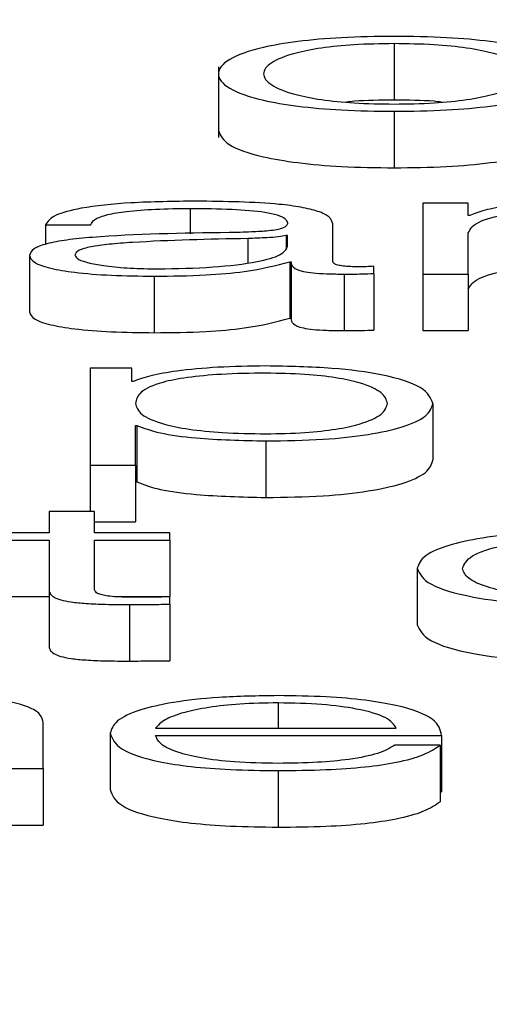
# Paper-space layout 'SHEET 2' of a CAD drawing. Units: inches. Extents: x 0 to 10.8, y 0 to 8.4.
# Drawn here: x 3.4 to 3.4, y 7.3 to 7.3 of the extents above; entities that cross this region are included whole.
import ezdxf

# ---------------------------------------------------------------- set-up
doc = ezdxf.new("R2010")
doc.units = ezdxf.units.IN
doc.header["$MEASUREMENT"] = 0
doc.layers.add('FORMAT', color=7, linetype='Continuous')
doc.styles.add('SLDTEXTSTYLE0', font='TXT', dxfattribs={"width": 0.605})
doc.dimstyles.new('SLDDIMSTYLE5', dxfattribs={"dimtxt": 0.091003, "dimasz": 0.080892, "dimexe": 0, "dimexo": 0.0625, "dimgap": 0.022751, "dimtad": 0, "dimtih": 1, "dimtoh": 1, "dimdec": 6, "dimlfac": 27.9, "dimrnd": 1e-09, "dimzin": 12, "dimdsep": 46, "dimtxsty": 'SLDTEXTSTYLE0', "dimsah": 1, "dimcen": 0.09, "dimadec": 0, "dimazin": 3, "dimtfac": 1, "dimtdec": 0, "dimtofl": 0, "dimtmove": 0, "dimatfit": 3, "dimfxl": 0, "dimfrac": 2, "dimtolj": 1, "dimtzin": 12, "dimarcsym": 0})

# ---------------------------------------------------------------- blocks, each defined once
blk = doc.blocks.new('_D_8')
at = {"layer": 'FORMAT'}
for p, q in [((2.4296792, 7.3002521), (2.4296792, 5.1374123)), ((4.1280628, 5.7231912), (4.1280628, 5.1374123)), ((2.4296792, 5.2374123), (2.7198431, 5.2374123)), ((4.1280628, 5.2374123), (3.8378988, 5.2374123))]:
    blk.add_line(p, q, dxfattribs=at)
for points in [[(2.4296792, 5.2374123), (2.5105711, 5.2249674), (2.5105711, 5.2498572)], [(4.1280628, 5.2374123), (4.0471709, 5.2498572), (4.0471709, 5.2249674)]]:
    blk.add_solid(points, dxfattribs=at)
at = {"layer": 'FORMAT', "char_height": 0.09375, "attachment_point": 1, "style": 'SLDTEXTSTYLE0'}
for s, insert in [('47 3/8"', (2.8573432, 5.3582624)), ('CLEAR', (3.2841661, 5.3582624)), ('OPENING LENGTH', (2.7198431, 5.2185055))]:
    blk.add_mtext(s, dxfattribs=dict(at, insert=insert))

psp = doc.layouts.new('SHEET 2')

# ---------------------------------------------------------------- linework, layer by layer
at = {"color": 7, "linetype": 'Continuous', "lineweight": 25}
for p, q in [((3.37882391, 7.3195659), (3.37882391, 7.31921406)), ((3.3777313, 7.31942171), (3.3777313, 7.31898191)), ((3.37882391, 7.31914444), (3.37882391, 7.3187926)), ((3.37900378, 7.31857243), (3.37900378, 7.3181314)), ((3.3792855, 7.31857243), (3.37900378, 7.31857243)), ((3.3792855, 7.31849642), (3.3792855, 7.31857243)), ((3.37929449, 7.31849642), (3.3792855, 7.31849642)), ((3.37665596, 7.31843742), (3.37693768, 7.31843742)), ((3.37665596, 7.31843742), (3.37665596, 7.31831634)), ((3.37844326, 7.31820909), (3.37844326, 7.31844345)), ((3.3781613, 7.31837249), (3.3781523, 7.31837249)), ((3.3781523, 7.31837249), (3.3781523, 7.31829284)), ((3.3781613, 7.31830227), (3.3781613, 7.31837249)), ((3.3792855, 7.3181314), (3.3792855, 7.31838872)), ((3.37655751, 7.31824759), (3.37655751, 7.31789575)), ((3.37817491, 7.31820826), (3.37817491, 7.31785642)), ((3.37817491, 7.31820826), (3.3781839, 7.31820826)), ((3.3781839, 7.31820826), (3.3781839, 7.31785642)), ((3.37869848, 7.31813484), (3.37869848, 7.31818001)), ((3.37851472, 7.3181314), (3.37851472, 7.31777957)), ((3.37869848, 7.31813484), (3.37869848, 7.317783)), ((3.37900378, 7.3181314), (3.3792855, 7.3181314)), ((3.37900378, 7.3181314), (3.37900378, 7.31777957)), ((3.3792855, 7.3181314), (3.3792855, 7.31777957)), ((3.37733194, 7.31811856), (3.37733194, 7.31776672)), ((3.37817491, 7.31785642), (3.3781839, 7.31785642)), ((3.37900378, 7.31777957), (3.3792855, 7.31777957)), ((3.3771929, 7.31754655), (3.37693354, 7.31754655)), ((3.37693354, 7.31754655), (3.37693354, 7.31694226)), ((3.3771929, 7.31746288), (3.3771929, 7.31754655)), ((3.37720189, 7.31746288), (3.3771929, 7.31746288)), ((3.37906576, 7.31732601), (3.37906576, 7.31697418)), ((3.37721526, 7.31718924), (3.37722426, 7.31718924)), ((3.37721526, 7.31694226), (3.37721526, 7.31718924)), ((3.37722426, 7.31718924), (3.37722426, 7.3168374)), ((3.37802663, 7.31709272), (3.37802663, 7.31674088)), ((3.37693354, 7.31694226), (3.37693354, 7.31665322)), ((3.37693354, 7.31694226), (3.37721526, 7.31694226)), ((3.37721526, 7.31694226), (3.37721526, 7.31659043)), ((3.37721526, 7.3168374), (3.37722426, 7.3168374)), ((3.37667832, 7.31665322), (3.37667832, 7.31652071)), ((3.37696028, 7.31665322), (3.37667832, 7.31665322)), ((3.37696028, 7.31652071), (3.37696028, 7.31665322)), ((3.37696028, 7.31659043), (3.37721526, 7.31659043)), ((3.37667832, 7.31652071), (3.37627506, 7.31652071)), ((3.37627506, 7.31647549), (3.37667832, 7.31647549)), ((3.37667832, 7.31647549), (3.37667832, 7.31617365)), ((3.37743062, 7.31652071), (3.37696028, 7.31652071)), ((3.37696028, 7.31647549), (3.37743062, 7.31647549)), ((3.37696028, 7.31617792), (3.37696028, 7.31647549)), ((3.37743062, 7.31647549), (3.37743062, 7.31652071)), ((3.37743062, 7.31647549), (3.37743062, 7.31612366)), ((3.37896781, 7.31630013), (3.37896781, 7.31594829)), ((3.37667832, 7.31617365), (3.37667832, 7.31582181)), ((3.37627506, 7.31612366), (3.37667832, 7.31612366)), ((3.37709002, 7.31612366), (3.37743062, 7.31612366)), ((3.37743062, 7.31607625), (3.37743062, 7.31612236)), ((3.37717977, 7.31607454), (3.37717977, 7.3157227)), ((3.37743062, 7.31607625), (3.37743062, 7.31572442)), ((3.37664186, 7.3150538), (3.37664186, 7.31533765)), ((3.37734093, 7.31530504), (3.37883776, 7.31530504)), ((3.37705921, 7.31527439), (3.37705921, 7.31492255)), ((3.37734093, 7.31525987), (3.37911948, 7.31525987)), ((3.37911948, 7.31525987), (3.37911948, 7.31490803)), ((3.37911049, 7.31519916), (3.37882877, 7.31519916)), ((3.37911049, 7.31519916), (3.37911049, 7.31484732)), ((3.37636014, 7.3150538), (3.37664186, 7.3150538)), ((3.37664186, 7.3150538), (3.37664186, 7.31470196)), ((3.37810247, 7.315041), (3.37810247, 7.31468916)), ((3.37911049, 7.31490803), (3.37911948, 7.31490803)), ((3.37636014, 7.31470196), (3.37664186, 7.31470196))]:
    psp.add_line(p, q, dxfattribs=at)
at = {"color": 8, "linetype": 'Continuous', "lineweight": 25}
for p, q in [((3.37755605, 7.31854001), (3.37755605, 7.31838112)), ((3.37791506, 7.31835273), (3.37791506, 7.31820266)), ((3.37810247, 7.31546246), (3.37810247, 7.31530504))]:
    psp.add_line(p, q, dxfattribs=at)
at = {"color": 7, "linetype": 'Continuous', "lineweight": 25}
for points, knots in [([(3.37882391, 7.31961112), (3.37871347, 7.31960962), (3.37850301, 7.31960677), (3.37822044, 7.3195814), (3.37796306, 7.31953694), (3.37777342, 7.31946687), (3.37770946, 7.31937775), (3.37777343, 7.31928863), (3.37796309, 7.3192186), (3.37822045, 7.31917416), (3.37850301, 7.31914879), (3.37871347, 7.31914594), (3.37882391, 7.31914444)], [0, 0, 0, 0, 0.089848, 0.1712224, 0.2497382, 0.3702407, 0.50006, 0.6298036, 0.7502715, 0.8287795, 0.9101521, 1, 1, 1, 1]), ([(3.37882391, 7.31914444), (3.37893445, 7.31914594), (3.37914507, 7.31914879), (3.37942785, 7.31917415), (3.37968537, 7.3192186), (3.37987511, 7.31928863), (3.37993909, 7.31937775), (3.37987512, 7.31946688), (3.3796854, 7.31953694), (3.37942786, 7.3195814), (3.37914507, 7.31960677), (3.37893445, 7.31960962), (3.37882391, 7.31961112)], [0, 0, 0, 0, 0.08990034, 0.17129619, 0.24980279, 0.37024004, 0.49994001, 0.62971567, 0.75018753, 0.82870193, 0.91009958, 1, 1, 1, 1]), ([(3.37882391, 7.3195659), (3.37873961, 7.31956457), (3.37857834, 7.31956203), (3.37836604, 7.31953988), (3.37817807, 7.31950246), (3.37804461, 7.31944672), (3.37799689, 7.31937774), (3.37804461, 7.31930877), (3.37817808, 7.31925307), (3.37836606, 7.31921566), (3.37857835, 7.31919352), (3.37873961, 7.31919099), (3.37882391, 7.31918966)], [0, 0, 0, 0, 0.0883172, 0.1689686, 0.2484088, 0.371561, 0.5000707, 0.6285182, 0.7516211, 0.8310411, 0.9116838, 1, 1, 1, 1]), ([(3.37882391, 7.31918966), (3.3789083, 7.31919098), (3.3790697, 7.31919352), (3.37928219, 7.31921566), (3.37947025, 7.31925306), (3.37960372, 7.31930877), (3.37965139, 7.31937774), (3.37960372, 7.31944672), (3.37947027, 7.31950246), (3.3792822, 7.31953988), (3.37906971, 7.31956204), (3.3789083, 7.31956457), (3.37882391, 7.3195659)], [0, 0, 0, 0, 0.0883875, 0.1690536, 0.2484637, 0.3715255, 0.4999294, 0.6283954, 0.7515065, 0.8309367, 0.9116115, 1, 1, 1, 1]), ([(3.37882391, 7.31921406), (3.37873756, 7.31921365), (3.37863273, 7.31921316), (3.37854376, 7.31920355), (3.37852807, 7.31920186)], [0, 0, 0, 0, 0.82364544, 1, 1, 1, 1]), ([(3.37912008, 7.31920186), (3.37910437, 7.31920355), (3.37901529, 7.31921316), (3.37891035, 7.31921365), (3.37882391, 7.31921406)], [0, 0, 0, 0, 0.1762795, 1, 1, 1, 1]), ([(3.3777313, 7.31902589), (3.37774382, 7.31899547), (3.37776797, 7.3189368), (3.37796396, 7.31886677), (3.37822025, 7.31882232), (3.37850307, 7.31879695), (3.37871349, 7.3187941), (3.37882391, 7.3187926)], [0, 0, 0, 0, 0.2595183, 0.500483, 0.6575179, 0.8202825, 1, 1, 1, 1]), ([(3.37882391, 7.3187926), (3.37893443, 7.3187941), (3.37914501, 7.31879695), (3.37942805, 7.31882231), (3.37968449, 7.31886676), (3.37988057, 7.31893679), (3.37990472, 7.31899547), (3.37991724, 7.31902589)], [0, 0, 0, 0, 0.1798223, 0.3426335, 0.4996655, 0.7405689, 1, 1, 1, 1]), ([(3.37759178, 7.31858523), (3.37745467, 7.31858368), (3.37719858, 7.31858076), (3.37688119, 7.3185479), (3.37669452, 7.31849614), (3.37666942, 7.31845792), (3.37665596, 7.31843742)], [0, 0, 0, 0, 0.3002065, 0.5607171, 0.7642905, 1, 1, 1, 1]), ([(3.37844326, 7.31844345), (3.37843937, 7.31845831), (3.37843227, 7.31848545), (3.37836121, 7.31852155), (3.37825177, 7.3185483), (3.37801069, 7.3185801), (3.37777318, 7.31858301), (3.37759178, 7.31858523)], [0, 0, 0, 0, 0.1807399, 0.3301344, 0.4623712, 0.5893947, 1, 1, 1, 1]), ([(3.38003367, 7.31858523), (3.37994335, 7.31858367), (3.37976561, 7.3185806), (3.37954563, 7.31855867), (3.37938089, 7.31853032), (3.3793231, 7.31850764), (3.37929449, 7.31849642)], [0, 0, 0, 0, 0.2919878, 0.5745828, 0.7894036, 1, 1, 1, 1]), ([(3.37693768, 7.31843742), (3.37694334, 7.31844962), (3.37695389, 7.31847233), (3.37703498, 7.31850204), (3.37716558, 7.31852422), (3.37734579, 7.31853789), (3.37748341, 7.31853928), (3.37755605, 7.31854001)], [0, 0, 0, 0, 0.2068281, 0.3849502, 0.5544736, 0.7648269, 1, 1, 1, 1]), ([(3.37755605, 7.31854001), (3.3776434, 7.31853942), (3.37780614, 7.31853832), (3.37799994, 7.318523), (3.37810386, 7.31850024), (3.37815381, 7.3184767), (3.37815866, 7.31845905), (3.3781613, 7.31844943)], [0, 0, 0, 0, 0.297832, 0.5548748, 0.6854449, 0.8286551, 1, 1, 1, 1]), ([(3.3792855, 7.31838872), (3.37929803, 7.31841146), (3.37932187, 7.3184547), (3.37949954, 7.31850564), (3.37974395, 7.3185354), (3.37991951, 7.31853843), (3.38001131, 7.31854001)], [0, 0, 0, 0, 0.29661093, 0.56410723, 0.77208853, 1, 1, 1, 1]), ([(3.3781613, 7.31844943), (3.37816023, 7.31844338), (3.37815833, 7.31843252), (3.37813632, 7.31841797), (3.37809759, 7.31840708), (3.37803103, 7.3183981), (3.37792806, 7.31839254), (3.37784431, 7.31839062), (3.3777979, 7.31838956)], [0, 0, 0, 0, 0.17239766, 0.30917167, 0.42603694, 0.54042267, 0.74533062, 1, 1, 1, 1]), ([(3.3777979, 7.31838956), (3.37750605, 7.31838544), (3.37715266, 7.31838046), (3.37678659, 7.31834513), (3.37665532, 7.31832091), (3.37656995, 7.31828714), (3.37656189, 7.31826151), (3.37655751, 7.31824759)], [0, 0, 0, 0, 0.5329388, 0.6453205, 0.7525507, 0.8656407, 1, 1, 1, 1]), ([(3.3781523, 7.31837249), (3.37813735, 7.31836921), (3.37810504, 7.31836211), (3.37801866, 7.31835652), (3.37795415, 7.31835416), (3.37791506, 7.31835273)], [0, 0, 0, 0, 0.2533903, 0.547689, 1, 1, 1, 1]), ([(3.37791506, 7.31835273), (3.37767171, 7.31834769), (3.37737639, 7.31834157), (3.37705491, 7.31831835), (3.37693547, 7.31830249), (3.3768519, 7.31827919), (3.37684362, 7.31826073), (3.37683923, 7.31825097)], [0, 0, 0, 0, 0.5558309, 0.6745444, 0.7814825, 0.8843924, 1, 1, 1, 1]), ([(3.37655751, 7.31824759), (3.37656327, 7.31823241), (3.37657406, 7.31820398), (3.37667822, 7.31816679), (3.37684433, 7.31813899), (3.37707, 7.31812148), (3.37724212, 7.31811956), (3.37733194, 7.31811856)], [0, 0, 0, 0, 0.2046543, 0.3833241, 0.5554984, 0.7680695, 1, 1, 1, 1]), ([(3.37683923, 7.31825097), (3.37684383, 7.31824147), (3.37685274, 7.31822308), (3.37692633, 7.318199), (3.37703702, 7.31817989), (3.37718386, 7.31816646), (3.37729709, 7.31816468), (3.37735454, 7.31816378)], [0, 0, 0, 0, 0.1941993, 0.376024, 0.5569116, 0.7752009, 1, 1, 1, 1]), ([(3.37735454, 7.31816378), (3.37747139, 7.31816596), (3.37769834, 7.3181702), (3.37796842, 7.31820372), (3.37813602, 7.31825034), (3.37815265, 7.31828451), (3.3781613, 7.31830227)], [0, 0, 0, 0, 0.2882449, 0.5598262, 0.7713453, 1, 1, 1, 1]), ([(3.37733194, 7.31811856), (3.37744034, 7.31811957), (3.37763735, 7.31812141), (3.37795323, 7.31814975), (3.37809035, 7.31818594), (3.37817491, 7.31820826)], [0, 0, 0, 0, 0.3192377, 0.5801914, 1, 1, 1, 1]), ([(3.3781839, 7.31820826), (3.37818473, 7.31819662), (3.37818623, 7.31817562), (3.37823753, 7.31815016), (3.37832183, 7.31813775), (3.37841068, 7.31813218), (3.37847749, 7.31813168), (3.37851472, 7.3181314)], [0, 0, 0, 0, 0.3019116, 0.54484302, 0.67035308, 0.81630996, 1, 1, 1, 1]), ([(3.37860879, 7.31817662), (3.37858974, 7.31817682), (3.37855448, 7.31817717), (3.37850709, 7.31818087), (3.37847004, 7.31818744), (3.37844662, 7.31819728), (3.37844444, 7.31820496), (3.37844326, 7.31820909)], [0, 0, 0, 0, 0.2106448, 0.3897657, 0.5555883, 0.7606286, 1, 1, 1, 1]), ([(3.37869848, 7.31818001), (3.37868293, 7.31817902), (3.37865376, 7.31817717), (3.3786231, 7.3181768), (3.37860879, 7.31817662)], [0, 0, 0, 0, 0.5330585, 1, 1, 1, 1]), ([(3.3792855, 7.31803688), (3.37929803, 7.31805962), (3.37932187, 7.31810287), (3.37949954, 7.3181538), (3.37974395, 7.31818356), (3.37991951, 7.31818659), (3.38001131, 7.31818818)], [0, 0, 0, 0, 0.2966109, 0.5641072, 0.7720885, 1, 1, 1, 1]), ([(3.37851472, 7.3181314), (3.37855059, 7.31813148), (3.37861242, 7.31813161), (3.37867303, 7.31813388), (3.37869848, 7.31813484)], [0, 0, 0, 0, 0.5801823, 1, 1, 1, 1]), ([(3.37655751, 7.31789575), (3.37656327, 7.31788057), (3.37657406, 7.31785214), (3.37667822, 7.31781495), (3.37684433, 7.31778715), (3.37707, 7.31776964), (3.37724212, 7.31776772), (3.37733194, 7.31776672)], [0, 0, 0, 0, 0.2046543, 0.3833241, 0.5554984, 0.7680695, 1, 1, 1, 1]), ([(3.37733194, 7.31776672), (3.37744034, 7.31776773), (3.37763735, 7.31776957), (3.37795323, 7.31779791), (3.37809035, 7.3178341), (3.37817491, 7.31785642)], [0, 0, 0, 0, 0.3192377, 0.5801914, 1, 1, 1, 1]), ([(3.3781839, 7.31785642), (3.37818473, 7.31784478), (3.37818623, 7.31782378), (3.37823753, 7.31779832), (3.37832183, 7.31778592), (3.37841068, 7.31778034), (3.37847749, 7.31777984), (3.37851472, 7.31777957)], [0, 0, 0, 0, 0.3019116, 0.544843, 0.6703531, 0.81631, 1, 1, 1, 1]), ([(3.37851472, 7.31777957), (3.37855059, 7.31777964), (3.37861242, 7.31777977), (3.37867303, 7.31778204), (3.37869848, 7.317783)], [0, 0, 0, 0, 0.5801823, 1, 1, 1, 1]), ([(3.37802663, 7.3175594), (3.37792574, 7.31755786), (3.37772954, 7.31755487), (3.37748487, 7.31753148), (3.37730298, 7.31750028), (3.37723567, 7.31747538), (3.37720189, 7.31746288)], [0, 0, 0, 0, 0.29441691, 0.57257135, 0.78548684, 1, 1, 1, 1]), ([(3.3787838, 7.31732601), (3.37877619, 7.3173489), (3.37876129, 7.31739369), (3.37864194, 7.31744929), (3.37846974, 7.31748766), (3.37826625, 7.31750988), (3.37801546, 7.31751634), (3.37776105, 7.31751053), (3.37753505, 7.31749046), (3.37734927, 7.31745306), (3.37723211, 7.3173959), (3.37722106, 7.31735008), (3.37721526, 7.31732601)], [0, 0, 0, 0, 0.1264272, 0.2474799, 0.324572, 0.4025158, 0.4891372, 0.5873456, 0.6698853, 0.7468996, 0.8670738, 1, 1, 1, 1]), ([(3.37906576, 7.31732601), (3.3790524, 7.31735962), (3.37902681, 7.31742397), (3.37879296, 7.31750318), (3.37843463, 7.31755208), (3.3781678, 7.31755687), (3.37802663, 7.3175594)], [0, 0, 0, 0, 0.2923223, 0.5597013, 0.7670559, 1, 1, 1, 1]), ([(3.37721526, 7.31732601), (3.37722253, 7.31730314), (3.37723679, 7.31725827), (3.37735962, 7.31720231), (3.3775435, 7.31716388), (3.37776528, 7.31714214), (3.37801796, 7.31713566), (3.37826624, 7.31714228), (3.37846973, 7.31716444), (3.37864192, 7.31720282), (3.37876127, 7.31725837), (3.37877618, 7.31730315), (3.3787838, 7.31732601)], [0, 0, 0, 0, 0.1270028, 0.2492057, 0.3287717, 0.4121693, 0.5083459, 0.5954413, 0.6738089, 0.7513115, 0.8729797, 1, 1, 1, 1]), ([(3.37802663, 7.31709272), (3.37814754, 7.31709456), (3.37837614, 7.31709805), (3.37867346, 7.31713036), (3.37889684, 7.31718068), (3.37904057, 7.31724807), (3.37905716, 7.31729942), (3.37906576, 7.31732601)], [0, 0, 0, 0, 0.2000597, 0.3782333, 0.5527584, 0.76832, 1, 1, 1, 1]), ([(3.37722426, 7.31718924), (3.37726731, 7.31717302), (3.37735244, 7.31714095), (3.37763533, 7.31710195), (3.37787739, 7.31709624), (3.37802663, 7.31709272)], [0, 0, 0, 0, 0.2818238, 0.5572281, 1, 1, 1, 1]), ([(3.37802663, 7.31674088), (3.37814754, 7.31674273), (3.37837614, 7.31674621), (3.37867346, 7.31677853), (3.37889684, 7.31682884), (3.37904057, 7.31689623), (3.37905716, 7.31694758), (3.37906576, 7.31697418)], [0, 0, 0, 0, 0.2000597, 0.3782333, 0.5527584, 0.76832, 1, 1, 1, 1]), ([(3.37722426, 7.3168374), (3.37726731, 7.31682118), (3.37735244, 7.31678911), (3.37763533, 7.31675011), (3.37787739, 7.3167444), (3.37802663, 7.31674088)], [0, 0, 0, 0, 0.2818238, 0.5572281, 1, 1, 1, 1]), ([(3.38005992, 7.31653352), (3.37993703, 7.31653166), (3.37970326, 7.31652812), (3.37939571, 7.31649638), (3.37915686, 7.31644668), (3.37899675, 7.31637909), (3.37897767, 7.31632704), (3.37896781, 7.31630013)], [0, 0, 0, 0, 0.1996527, 0.3797999, 0.5555896, 0.7702502, 1, 1, 1, 1]), ([(3.37924904, 7.31630013), (3.37926056, 7.31632625), (3.37928303, 7.31637719), (3.37946431, 7.31644015), (3.37973982, 7.31648163), (3.37995019, 7.31648604), (3.38005992, 7.31648834)], [0, 0, 0, 0, 0.2877021, 0.5611987, 0.7711261, 1, 1, 1, 1]), ([(3.37896781, 7.31630013), (3.37898329, 7.31626616), (3.37901308, 7.31620081), (3.37927115, 7.3161221), (3.37964332, 7.3160743), (3.3799163, 7.31606944), (3.38005992, 7.31606688)], [0, 0, 0, 0, 0.2896025, 0.5571589, 0.7669949, 1, 1, 1, 1]), ([(3.38005992, 7.31611206), (3.37996609, 7.31611371), (3.37978657, 7.31611688), (3.37955662, 7.31614454), (3.37938413, 7.31618576), (3.37927063, 7.31623918), (3.37925632, 7.31627958), (3.37924904, 7.31630013)], [0, 0, 0, 0, 0.1963034, 0.3755564, 0.5543839, 0.7733835, 1, 1, 1, 1]), ([(3.37667832, 7.31617365), (3.3766789, 7.31616408), (3.37667995, 7.31614667), (3.37670241, 7.31612292), (3.37674556, 7.31610389), (3.37681573, 7.31608943), (3.37691378, 7.3160801), (3.37703829, 7.31607518), (3.37712962, 7.31607476), (3.37717977, 7.31607454)], [0, 0, 0, 0, 0.1767048, 0.3215909, 0.4432924, 0.5548959, 0.6781913, 0.823273, 1, 1, 1, 1]), ([(3.37718877, 7.31611976), (3.3771636, 7.31612025), (3.37711823, 7.31612114), (3.37705834, 7.31612532), (3.37701425, 7.3161318), (3.3769794, 7.31614235), (3.3769616, 7.31615821), (3.37696075, 7.31617092), (3.37696028, 7.31617792)], [0, 0, 0, 0, 0.1722568, 0.3106498, 0.4295948, 0.5452385, 0.7492929, 1, 1, 1, 1]), ([(3.37743062, 7.31612236), (3.37738548, 7.31612152), (3.37730504, 7.31612004), (3.37722423, 7.31611984), (3.37718877, 7.31611976)], [0, 0, 0, 0, 0.56111048, 1, 1, 1, 1]), ([(3.37717977, 7.31607454), (3.37722655, 7.31607489), (3.37731016, 7.31607551), (3.37739379, 7.31607603), (3.37743062, 7.31607625)], [0, 0, 0, 0, 0.5595226, 1, 1, 1, 1]), ([(3.37896781, 7.31594829), (3.37898329, 7.31591432), (3.37901308, 7.31584897), (3.37927115, 7.31577027), (3.37964332, 7.31572246), (3.3799163, 7.3157176), (3.38005992, 7.31571505)], [0, 0, 0, 0, 0.2896025, 0.5571589, 0.7669949, 1, 1, 1, 1]), ([(3.37667832, 7.31582181), (3.3766789, 7.31581224), (3.37667995, 7.31579483), (3.37670241, 7.31577108), (3.37674556, 7.31575205), (3.37681573, 7.31573759), (3.37691378, 7.31572826), (3.37703829, 7.31572334), (3.37712962, 7.31572293), (3.37717977, 7.3157227)], [0, 0, 0, 0, 0.1767048, 0.3215909, 0.4432924, 0.5548959, 0.6781913, 0.823273, 1, 1, 1, 1]), ([(3.37717977, 7.3157227), (3.37722655, 7.31572305), (3.37731016, 7.31572367), (3.37739379, 7.31572419), (3.37743062, 7.31572442)], [0, 0, 0, 0, 0.5595226, 1, 1, 1, 1]), ([(3.37664186, 7.31533765), (3.37663862, 7.31535591), (3.3766326, 7.31538994), (3.3765618, 7.31543714), (3.37643054, 7.3154722), (3.37625184, 7.31549394), (3.37603908, 7.31550591), (3.37588153, 7.31550705), (3.37579524, 7.31550768)], [0, 0, 0, 0, 0.202064, 0.3767153, 0.5365284, 0.6674309, 0.8178697, 1, 1, 1, 1]), ([(3.37810247, 7.31550768), (3.37797728, 7.31550573), (3.3777421, 7.31550206), (3.37744059, 7.31546794), (3.37722137, 7.31541637), (3.37708391, 7.31534981), (3.37706754, 7.31529981), (3.37705921, 7.31527439)], [0, 0, 0, 0, 0.206758, 0.3884119, 0.5647484, 0.7786565, 1, 1, 1, 1]), ([(3.37911948, 7.31525987), (3.3791126, 7.31529405), (3.3790993, 7.31536016), (3.3789047, 7.3154372), (3.37864924, 7.31548131), (3.37839415, 7.31550391), (3.37820348, 7.31550637), (3.37810247, 7.31550768)], [0, 0, 0, 0, 0.2875423, 0.5562261, 0.6937665, 0.8377744, 1, 1, 1, 1]), ([(3.37810247, 7.31546246), (3.37802189, 7.31546108), (3.37786677, 7.31545841), (3.37766429, 7.31543573), (3.37750373, 7.31540168), (3.37738705, 7.31535707), (3.37735645, 7.31532255), (3.37734093, 7.31530504)], [0, 0, 0, 0, 0.1948354, 0.3750816, 0.5550466, 0.7743073, 1, 1, 1, 1]), ([(3.37883776, 7.31530504), (3.37882331, 7.31532739), (3.37879508, 7.31537103), (3.37862089, 7.31542332), (3.37837715, 7.31545687), (3.37819624, 7.31546055), (3.37810247, 7.31546246)], [0, 0, 0, 0, 0.2868559, 0.5603055, 0.7720877, 1, 1, 1, 1]), ([(3.37705921, 7.31527439), (3.37707101, 7.31524074), (3.3770935, 7.31517663), (3.37730135, 7.31510357), (3.37756102, 7.31506401), (3.37781501, 7.31504425), (3.37800269, 7.31504213), (3.37810247, 7.315041)], [0, 0, 0, 0, 0.2907058, 0.5540341, 0.6902578, 0.835314, 1, 1, 1, 1]), ([(3.37810247, 7.31508622), (3.37801015, 7.31508783), (3.37783586, 7.31509087), (3.37761686, 7.31511809), (3.37746073, 7.31515742), (3.37736226, 7.31520601), (3.377348, 7.31524202), (3.37734093, 7.31525987)], [0, 0, 0, 0, 0.2074929, 0.3917059, 0.5722335, 0.7879309, 1, 1, 1, 1]), ([(3.37882877, 7.31519916), (3.37879901, 7.31518166), (3.37874164, 7.31514793), (3.37856466, 7.31511034), (3.37834127, 7.31508927), (3.37818557, 7.31508728), (3.37810247, 7.31508622)], [0, 0, 0, 0, 0.282022, 0.5436006, 0.7564174, 1, 1, 1, 1]), ([(3.37810247, 7.315041), (3.37820264, 7.31504196), (3.37838977, 7.31504375), (3.37864525, 7.31506178), (3.37885891, 7.31509325), (3.37902361, 7.31514024), (3.37908045, 7.31517879), (3.37911049, 7.31519916)], [0, 0, 0, 0, 0.209518, 0.3914019, 0.5615454, 0.7682634, 1, 1, 1, 1]), ([(3.37705921, 7.31492255), (3.37707101, 7.31488891), (3.3770935, 7.31482479), (3.37730135, 7.31475173), (3.37756102, 7.31471217), (3.37781501, 7.31469241), (3.37800269, 7.31469029), (3.37810247, 7.31468916)], [0, 0, 0, 0, 0.2907058, 0.5540341, 0.6902578, 0.835314, 1, 1, 1, 1]), ([(3.37810247, 7.31468916), (3.37820264, 7.31469012), (3.37838977, 7.31469191), (3.37864525, 7.31470995), (3.37885891, 7.31474141), (3.37902361, 7.31478841), (3.37908045, 7.31482695), (3.37911049, 7.31484732)], [0, 0, 0, 0, 0.209518, 0.3914019, 0.5615454, 0.7682634, 1, 1, 1, 1])]:
    psp.add_open_spline(points, degree=3, knots=knots, dxfattribs=at)

# ---------------------------------------------------------------- dimensions: what is measured, and where the dimension line sits
at = {"layer": 'FORMAT'}
dim = psp.add_linear_dim(base=(4.12806278, 5.23741233), p1=(2.42967915, 7.40025209), p2=(4.12806278, 5.82319115), text='<> CLEAR\\POPENING LENGTH', dimstyle='SLDDIMSTYLE5', dxfattribs=at)
dim.commit()
dim.dimension.update_dxf_attribs({"geometry": '_D_8', "text_midpoint": (3.27887097, 5.23741233), "dimtype": 160})

doc.saveas('drawing.dxf')
